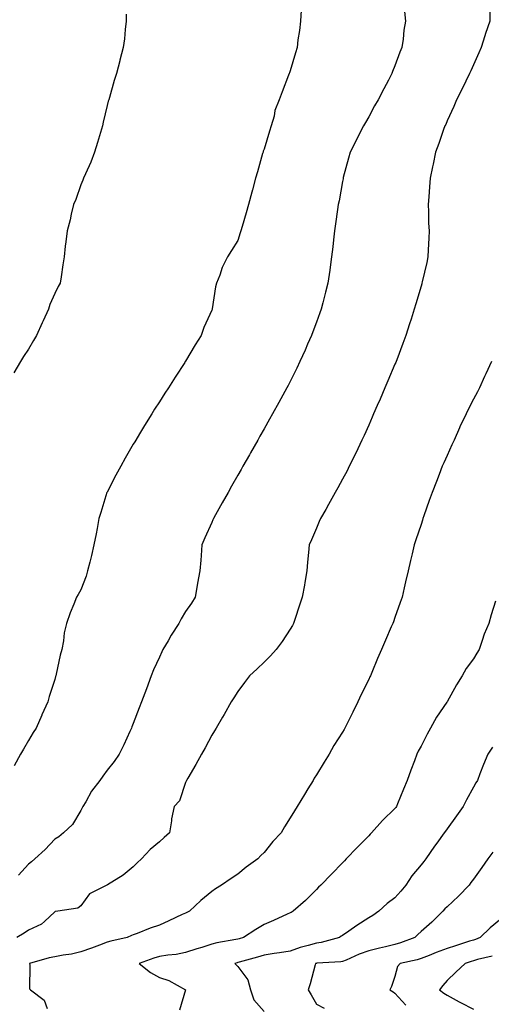
# Model space of a CAD drawing. Units: inches. Extents: x 1008083 to 1010723, y 7345418 to 7348058.
# Drawn here: x 1009625 to 1009805, y 7346266 to 7346643 of the extents above; entities that cross this region are included whole.
import ezdxf

# ---------------------------------------------------------------- set-up
doc = ezdxf.new("R2010")
doc.units = ezdxf.units.IN
doc.header["$MEASUREMENT"] = 0
doc.layers.add('Contour_10087345', color=7, linetype='Continuous', true_color=0x1dcb6f)

msp = doc.modelspace()

# ---------------------------------------------------------------- linework, layer by layer
at = {"layer": 'Contour_10087345'}
for points in [[(1009732.27, 7346646.14, 3230), (1009731.94, 7346641.92, 3230), (1009731.57, 7346638.4, 3230), (1009731.02, 7346634.89, 3230), (1009730.69, 7346631.92, 3230), (1009730.11, 7346629.86, 3230), (1009728.05, 7346623.04, 3230), (1009727.76, 7346622.21, 3230), (1009727.64, 7346621.92, 3230), (1009727.4, 7346621.27, 3230), (1009724.99, 7346614.98, 3230), (1009723.85, 7346611.92, 3230), (1009722.19, 7346607.78, 3230), (1009721.87, 7346605.73, 3230), (1009720.79, 7346601.92, 3230), (1009720.07, 7346599.9, 3230), (1009718.05, 7346593.12, 3230), (1009717.74, 7346592.24, 3230), (1009717.67, 7346591.92, 3230), (1009717.5, 7346591.37, 3230), (1009715.59, 7346584.38, 3230), (1009714.83, 7346581.92, 3230), (1009713.63, 7346577.49, 3230), (1009713.38, 7346576.58, 3230), (1009712.08, 7346571.92, 3230), (1009711.2, 7346568.77, 3230), (1009709.64, 7346563.51, 3230), (1009709.18, 7346561.92, 3230), (1009708.93, 7346561.04, 3230), (1009708.05, 7346558.18, 3230), (1009705.64, 7346554.33, 3230), (1009704.1, 7346551.92, 3230), (1009702.1, 7346547.87, 3230), (1009701.11, 7346544.98, 3230), (1009699.89, 7346541.92, 3230), (1009699.5, 7346540.47, 3230), (1009698.26, 7346532.13, 3230), (1009698.21, 7346531.92, 3230), (1009698.16, 7346531.82, 3230), (1009698.05, 7346531.56, 3230), (1009695.06, 7346524.91, 3230), (1009694.06, 7346521.92, 3230), (1009691.7, 7346518.27, 3230), (1009688.05, 7346512.12, 3230), (1009687.97, 7346511.99, 3230), (1009687.93, 7346511.92, 3230), (1009687.73, 7346511.6, 3230), (1009684.06, 7346505.91, 3230), (1009681.48, 7346501.92, 3230), (1009680.14, 7346499.84, 3230), (1009678.05, 7346496.6, 3230), (1009676.23, 7346493.74, 3230), (1009675.11, 7346491.92, 3230), (1009672.42, 7346487.55, 3230), (1009670.49, 7346484.36, 3230), (1009669.01, 7346481.92, 3230), (1009668.65, 7346481.32, 3230), (1009668.05, 7346480.32, 3230), (1009665, 7346474.97, 3230), (1009663.27, 7346471.92, 3230), (1009661.43, 7346468.54, 3230), (1009658.05, 7346461.99, 3230), (1009658.02, 7346461.92, 3230), (1009658, 7346461.88, 3230), (1009655.66, 7346454.31, 3230), (1009654.95, 7346451.92, 3230), (1009654.22, 7346448.09, 3230), (1009653.87, 7346446.1, 3230), (1009653.04, 7346441.92, 3230), (1009652.16, 7346437.81, 3230), (1009651.43, 7346435.3, 3230), (1009650.61, 7346431.92, 3230), (1009650.03, 7346429.94, 3230), (1009648.05, 7346424.72, 3230), (1009647.04, 7346422.93, 3230), (1009646.42, 7346421.92, 3230), (1009645.34, 7346419.21, 3230), (1009643.99, 7346415.98, 3230), (1009642.5, 7346411.92, 3230), (1009641.69, 7346408.28, 3230), (1009641.37, 7346405.24, 3230), (1009640.76, 7346401.92, 3230), (1009640.15, 7346399.82, 3230), (1009638.66, 7346392.53, 3230), (1009638.5, 7346391.92, 3230), (1009638.37, 7346391.6, 3230), (1009638.05, 7346390.44, 3230), (1009635.93, 7346384.03, 3230), (1009635.36, 7346381.92, 3230), (1009633.15, 7346377.02, 3230), (1009633.09, 7346376.89, 3230), (1009630.95, 7346371.92, 3230), (1009629.8, 7346370.17, 3230), (1009628.05, 7346367.14, 3230), (1009626.09, 7346363.89, 3230), (1009625.01, 7346361.92, 3230), (1009622.5, 7346357.47, 3230)], [(1009665.38, 7346644.58, 3229), (1009665.34, 7346641.92, 3229), (1009664.96, 7346638.83, 3229), (1009664.7, 7346635.26, 3229), (1009664.25, 7346631.92, 3229), (1009662.97, 7346627, 3229), (1009662.9, 7346626.78, 3229), (1009661.6, 7346621.92, 3229), (1009660.73, 7346619.25, 3229), (1009658.94, 7346612.81, 3229), (1009658.67, 7346611.92, 3229), (1009658.51, 7346611.46, 3229), (1009658.05, 7346609.74, 3229), (1009656.59, 7346603.38, 3229), (1009656.32, 7346601.92, 3229), (1009655.57, 7346599.44, 3229), (1009654.42, 7346595.55, 3229), (1009653.31, 7346591.92, 3229), (1009651.85, 7346588.12, 3229), (1009649.83, 7346583.7, 3229), (1009649.07, 7346581.92, 3229), (1009648.78, 7346581.18, 3229), (1009648.05, 7346579.39, 3229), (1009646.09, 7346573.89, 3229), (1009645.27, 7346571.92, 3229), (1009644.38, 7346568.25, 3229), (1009643.97, 7346566.01, 3229), (1009642.84, 7346561.92, 3229), (1009642.33, 7346557.64, 3229), (1009642.09, 7346555.97, 3229), (1009641.6, 7346551.92, 3229), (1009641.11, 7346548.86, 3229), (1009640.45, 7346544.32, 3229), (1009640.07, 7346541.92, 3229), (1009639.32, 7346540.65, 3229), (1009638.05, 7346537.91, 3229), (1009636.19, 7346533.78, 3229), (1009635.61, 7346531.92, 3229), (1009633.6, 7346527.46, 3229), (1009633.26, 7346526.71, 3229), (1009631.08, 7346521.92, 3229), (1009629.99, 7346519.98, 3229), (1009628.05, 7346516.7, 3229), (1009626.16, 7346513.81, 3229), (1009624.92, 7346511.92, 3229), (1009622.4, 7346507.57, 3229)], [(1009804.36, 7346645.61, 3232), (1009804.28, 7346641.92, 3232), (1009802.74, 7346637.23, 3232), (1009802.44, 7346636.31, 3232), (1009801, 7346631.92, 3232), (1009800.12, 7346629.85, 3232), (1009798.05, 7346625.29, 3232), (1009797.01, 7346622.96, 3232), (1009796.55, 7346621.92, 3232), (1009795.15, 7346619.01, 3232), (1009793.82, 7346616.15, 3232), (1009791.65, 7346611.92, 3232), (1009790.62, 7346609.35, 3232), (1009788.05, 7346603.89, 3232), (1009787.46, 7346602.51, 3232), (1009787.18, 7346601.92, 3232), (1009786.69, 7346600.56, 3232), (1009784.79, 7346595.18, 3232), (1009783.59, 7346591.92, 3232), (1009782.64, 7346587.33, 3232), (1009782.43, 7346586.3, 3232), (1009781.52, 7346581.92, 3232), (1009781.28, 7346578.69, 3232), (1009780.97, 7346574.84, 3232), (1009780.76, 7346571.92, 3232), (1009780.87, 7346569.09, 3232), (1009780.95, 7346564.83, 3232), (1009781.09, 7346561.92, 3232), (1009780.97, 7346559, 3232), (1009780.77, 7346554.64, 3232), (1009780.67, 7346551.92, 3232), (1009780.22, 7346549.75, 3232), (1009778.52, 7346542.38, 3232), (1009778.41, 7346541.92, 3232), (1009778.32, 7346541.64, 3232), (1009778.05, 7346540.72, 3232), (1009776.03, 7346533.94, 3232), (1009775.44, 7346531.92, 3232), (1009774.23, 7346528.1, 3232), (1009773.67, 7346526.3, 3232), (1009772.27, 7346521.92, 3232), (1009771.14, 7346518.83, 3232), (1009768.76, 7346512.63, 3232), (1009768.5, 7346511.92, 3232), (1009768.36, 7346511.61, 3232), (1009768.05, 7346510.87, 3232), (1009765.38, 7346504.59, 3232), (1009764.23, 7346501.92, 3232), (1009762.37, 7346497.61, 3232), (1009761.31, 7346495.18, 3232), (1009759.9, 7346491.92, 3232), (1009759.34, 7346490.64, 3232), (1009758.05, 7346487.67, 3232), (1009756.28, 7346483.68, 3232), (1009755.47, 7346481.92, 3232), (1009753.1, 7346476.97, 3232), (1009753.07, 7346476.9, 3232), (1009750.63, 7346471.92, 3232), (1009749.76, 7346470.22, 3232), (1009748.05, 7346467.01, 3232), (1009746.24, 7346463.73, 3232), (1009745.24, 7346461.92, 3232), (1009742.65, 7346457.32, 3232), (1009741.6, 7346455.47, 3232), (1009739.6, 7346451.92, 3232), (1009739.13, 7346450.84, 3232), (1009738.05, 7346448.33, 3232), (1009736.13, 7346443.84, 3232), (1009735.32, 7346441.92, 3232), (1009735.06, 7346438.93, 3232), (1009734.69, 7346435.28, 3232), (1009734.42, 7346431.92, 3232), (1009733.63, 7346427.5, 3232), (1009733.45, 7346426.52, 3232), (1009732.64, 7346421.92, 3232), (1009731.5, 7346418.48, 3232), (1009729.9, 7346413.77, 3232), (1009729.28, 7346411.92, 3232), (1009728.87, 7346411.09, 3232), (1009728.05, 7346409.71, 3232), (1009724.97, 7346405, 3232), (1009722.62, 7346401.92, 3232), (1009720.49, 7346399.48, 3232), (1009718.05, 7346397.05, 3232), (1009715.39, 7346394.58, 3232), (1009712.5, 7346391.92, 3232), (1009710.62, 7346389.36, 3232), (1009708.05, 7346385.83, 3232), (1009706.52, 7346383.45, 3232), (1009705.53, 7346381.92, 3232), (1009702.84, 7346377.14, 3232), (1009702.22, 7346376.09, 3232), (1009699.81, 7346371.92, 3232), (1009699.14, 7346370.82, 3232), (1009698.05, 7346369.19, 3232), (1009695.6, 7346364.38, 3232), (1009694.13, 7346361.92, 3232), (1009692.03, 7346357.94, 3232), (1009688.89, 7346352.76, 3232), (1009688.4, 7346351.92, 3232), (1009688.28, 7346351.69, 3232), (1009688.05, 7346351.08, 3232), (1009685.79, 7346344.18, 3232), (1009683.73, 7346341.92, 3232), (1009682.7, 7346337.28, 3232), (1009682.65, 7346336.51, 3232), (1009681.85, 7346331.92, 3232), (1009679.83, 7346330.14, 3232), (1009678.05, 7346328.47, 3232), (1009674.47, 7346325.5, 3232), (1009671.22, 7346321.92, 3232), (1009669.6, 7346320.37, 3232), (1009668.05, 7346318.87, 3232), (1009664.24, 7346315.73, 3232), (1009658.2, 7346312.06, 3232), (1009658.05, 7346311.97, 3232), (1009658.02, 7346311.95, 3232), (1009657.94, 7346311.92, 3232), (1009651.38, 7346308.59, 3232), (1009648.05, 7346303.99, 3232), (1009646.83, 7346303.14, 3232), (1009639.25, 7346301.92, 3232), (1009638.19, 7346301.78, 3232), (1009638.05, 7346301.7, 3232), (1009634.18, 7346298.05, 3232), (1009633.03, 7346296.94, 3232), (1009628.05, 7346294.65, 3232), (1009626.42, 7346293.55, 3232), (1009623.52, 7346291.92, 3232)], [(1009771.78, 7346645.66, 3231), (1009772.05, 7346641.92, 3231), (1009771.46, 7346638.51, 3231), (1009771.16, 7346635.03, 3231), (1009770.69, 7346631.92, 3231), (1009769.91, 7346630.06, 3231), (1009768.05, 7346624.86, 3231), (1009767.19, 7346622.78, 3231), (1009766.92, 7346621.92, 3231), (1009765.61, 7346619.47, 3231), (1009763.8, 7346616.17, 3231), (1009761.6, 7346611.92, 3231), (1009760.32, 7346609.65, 3231), (1009758.05, 7346605.42, 3231), (1009756.78, 7346603.19, 3231), (1009756.06, 7346601.92, 3231), (1009753.94, 7346597.81, 3231), (1009753.33, 7346596.64, 3231), (1009750.98, 7346591.92, 3231), (1009750.34, 7346589.63, 3231), (1009748.34, 7346582.21, 3231), (1009748.26, 7346581.92, 3231), (1009748.24, 7346581.74, 3231), (1009748.05, 7346580.75, 3231), (1009746.69, 7346573.27, 3231), (1009746.43, 7346571.92, 3231), (1009746.14, 7346570.01, 3231), (1009745.38, 7346564.58, 3231), (1009744.95, 7346561.92, 3231), (1009744.54, 7346558.41, 3231), (1009744.28, 7346555.69, 3231), (1009743.82, 7346551.92, 3231), (1009743.16, 7346547.02, 3231), (1009743.13, 7346546.84, 3231), (1009742.44, 7346541.92, 3231), (1009741.53, 7346538.44, 3231), (1009740.49, 7346534.36, 3231), (1009739.86, 7346531.92, 3231), (1009739.38, 7346530.59, 3231), (1009738.05, 7346526.97, 3231), (1009736.69, 7346523.28, 3231), (1009736.17, 7346521.92, 3231), (1009734.71, 7346518.58, 3231), (1009733.71, 7346516.26, 3231), (1009731.75, 7346511.92, 3231), (1009730.55, 7346509.42, 3231), (1009728.05, 7346504.35, 3231), (1009727.22, 7346502.75, 3231), (1009726.78, 7346501.92, 3231), (1009725.21, 7346499.08, 3231), (1009723.67, 7346496.29, 3231), (1009721.25, 7346491.92, 3231), (1009720.1, 7346489.87, 3231), (1009718.05, 7346486.23, 3231), (1009716.49, 7346483.48, 3231), (1009715.62, 7346481.92, 3231), (1009712.89, 7346477.08, 3231), (1009712.47, 7346476.35, 3231), (1009709.97, 7346471.92, 3231), (1009709.28, 7346470.69, 3231), (1009708.05, 7346468.5, 3231), (1009705.65, 7346464.32, 3231), (1009704.29, 7346461.92, 3231), (1009702.02, 7346457.94, 3231), (1009699.46, 7346453.33, 3231), (1009698.67, 7346451.92, 3231), (1009698.49, 7346451.48, 3231), (1009698.05, 7346450.45, 3231), (1009695.44, 7346444.53, 3231), (1009694.32, 7346441.92, 3231), (1009693.98, 7346437.85, 3231), (1009693.9, 7346436.08, 3231), (1009693.52, 7346431.92, 3231), (1009692.64, 7346427.33, 3231), (1009692.54, 7346426.41, 3231), (1009691.78, 7346421.92, 3231), (1009690.3, 7346419.68, 3231), (1009688.05, 7346416.4, 3231), (1009686.31, 7346413.65, 3231), (1009685.52, 7346411.92, 3231), (1009682.61, 7346407.36, 3231), (1009681.39, 7346405.26, 3231), (1009679.4, 7346401.92, 3231), (1009678.96, 7346401.01, 3231), (1009678.05, 7346399.05, 3231), (1009675.85, 7346394.12, 3231), (1009674.94, 7346391.92, 3231), (1009673.07, 7346386.94, 3231), (1009673.06, 7346386.91, 3231), (1009671.18, 7346381.92, 3231), (1009670.32, 7346379.65, 3231), (1009668.05, 7346373.69, 3231), (1009667.56, 7346372.41, 3231), (1009667.38, 7346371.92, 3231), (1009666.78, 7346370.65, 3231), (1009664.48, 7346365.5, 3231), (1009662.63, 7346361.92, 3231), (1009660.78, 7346359.19, 3231), (1009658.05, 7346355.77, 3231), (1009656.41, 7346353.56, 3231), (1009655.24, 7346351.92, 3231), (1009652.16, 7346347.8, 3231), (1009649.91, 7346343.78, 3231), (1009648.78, 7346341.92, 3231), (1009648.56, 7346341.42, 3231), (1009648.05, 7346340.43, 3231), (1009644.84, 7346335.13, 3231), (1009641.38, 7346331.92, 3231), (1009639.59, 7346330.38, 3231), (1009638.05, 7346329.46, 3231), (1009634.4, 7346325.57, 3231), (1009630.48, 7346321.92, 3231), (1009629.2, 7346320.76, 3231), (1009628.05, 7346319.95, 3231), (1009624.23, 7346315.74, 3231)], [(1009804.92, 7346511.92, 3233), (1009802.76, 7346507.21, 3233), (1009802.31, 7346506.17, 3233), (1009800.4, 7346501.92, 3233), (1009799.57, 7346500.4, 3233), (1009798.05, 7346497.56, 3233), (1009796.15, 7346493.82, 3233), (1009795.3, 7346491.92, 3233), (1009792.92, 7346487.05, 3233), (1009792.74, 7346486.6, 3233), (1009790.64, 7346481.92, 3233), (1009789.86, 7346480.12, 3233), (1009788.05, 7346476.06, 3233), (1009786.71, 7346473.25, 3233), (1009786.16, 7346471.92, 3233), (1009784.95, 7346468.82, 3233), (1009783.92, 7346466.05, 3233), (1009782.24, 7346461.92, 3233), (1009781.17, 7346458.8, 3233), (1009779.09, 7346452.96, 3233), (1009778.72, 7346451.92, 3233), (1009778.58, 7346451.39, 3233), (1009778.05, 7346449.7, 3233), (1009776.1, 7346443.87, 3233), (1009775.4, 7346441.92, 3233), (1009774.62, 7346438.5, 3233), (1009774.03, 7346435.94, 3233), (1009773.12, 7346431.92, 3233), (1009772.16, 7346427.81, 3233), (1009771.63, 7346425.5, 3233), (1009770.81, 7346421.92, 3233), (1009770.1, 7346419.87, 3233), (1009768.05, 7346414.14, 3233), (1009767.46, 7346412.5, 3233), (1009767.27, 7346411.92, 3233), (1009766.68, 7346410.55, 3233), (1009764.44, 7346405.53, 3233), (1009762.96, 7346401.92, 3233), (1009761.44, 7346398.53, 3233), (1009759.2, 7346393.08, 3233), (1009758.71, 7346391.92, 3233), (1009758.51, 7346391.46, 3233), (1009758.05, 7346390.46, 3233), (1009755.22, 7346384.75, 3233), (1009753.88, 7346381.92, 3233), (1009752.01, 7346377.96, 3233), (1009749.84, 7346373.71, 3233), (1009748.95, 7346371.92, 3233), (1009748.63, 7346371.35, 3233), (1009748.05, 7346370.39, 3233), (1009744.76, 7346365.21, 3233), (1009742.88, 7346361.92, 3233), (1009741.06, 7346358.92, 3233), (1009738.05, 7346353.99, 3233), (1009737.23, 7346352.74, 3233), (1009736.79, 7346351.92, 3233), (1009734.82, 7346348.69, 3233), (1009733.48, 7346346.49, 3233), (1009730.7, 7346341.92, 3233), (1009729.67, 7346340.3, 3233), (1009728.05, 7346337.58, 3233), (1009725.8, 7346334.17, 3233), (1009724.58, 7346331.92, 3233), (1009721.42, 7346328.55, 3233), (1009718.05, 7346324.35, 3233), (1009716.78, 7346323.18, 3233), (1009715.61, 7346321.92, 3233), (1009711.16, 7346318.81, 3233), (1009708.05, 7346316.11, 3233), (1009705.53, 7346314.43, 3233), (1009701.75, 7346311.92, 3233), (1009699.48, 7346310.49, 3233), (1009698.05, 7346309.45, 3233), (1009693.95, 7346306.02, 3233), (1009689.5, 7346301.92, 3233), (1009688.51, 7346301.46, 3233), (1009688.05, 7346301.25, 3233), (1009686.8, 7346300.67, 3233), (1009681.65, 7346298.32, 3233), (1009678.05, 7346296.61, 3233), (1009674.48, 7346295.49, 3233), (1009669.55, 7346293.42, 3233), (1009668.05, 7346292.87, 3233), (1009667.36, 7346292.62, 3233), (1009665.74, 7346291.92, 3233), (1009659.46, 7346290.51, 3233), (1009658.05, 7346290.09, 3233), (1009655.12, 7346288.99, 3233), (1009652.15, 7346287.81, 3233), (1009648.05, 7346286.37, 3233), (1009644.44, 7346285.53, 3233), (1009641.27, 7346285.14, 3233), (1009638.05, 7346284.51, 3233), (1009635.87, 7346284.1, 3233), (1009628.4, 7346281.92, 3233), (1009628.57, 7346281.4, 3233), (1009628.45, 7346272.32, 3233), (1009628.83, 7346271.92, 3233), (1009634.06, 7346267.93, 3233), (1009635.19, 7346264.78, 3233)], [(1009806.46, 7346420.33, 3234), (1009804.83, 7346415.15, 3234), (1009803.94, 7346411.92, 3234), (1009802.23, 7346407.74, 3234), (1009801.46, 7346405.33, 3234), (1009800.23, 7346401.92, 3234), (1009799.39, 7346400.58, 3234), (1009798.05, 7346398.32, 3234), (1009795.34, 7346394.63, 3234), (1009793.81, 7346391.92, 3234), (1009791.55, 7346388.42, 3234), (1009788.05, 7346381.99, 3234), (1009788.02, 7346381.95, 3234), (1009788.01, 7346381.92, 3234), (1009787.92, 7346381.79, 3234), (1009783.91, 7346376.06, 3234), (1009781.7, 7346371.92, 3234), (1009780.39, 7346369.57, 3234), (1009778.05, 7346364.95, 3234), (1009776.95, 7346363.03, 3234), (1009776.45, 7346361.92, 3234), (1009775.5, 7346359.37, 3234), (1009774.16, 7346355.81, 3234), (1009772.73, 7346351.92, 3234), (1009771.4, 7346348.57, 3234), (1009769.08, 7346342.95, 3234), (1009768.67, 7346341.92, 3234), (1009768.38, 7346341.59, 3234), (1009768.05, 7346341.21, 3234), (1009763.3, 7346336.66, 3234), (1009759.1, 7346331.92, 3234), (1009758.59, 7346331.38, 3234), (1009758.05, 7346330.81, 3234), (1009753.67, 7346326.3, 3234), (1009749.44, 7346321.92, 3234), (1009748.75, 7346321.22, 3234), (1009748.05, 7346320.48, 3234), (1009743.83, 7346316.14, 3234), (1009739.74, 7346311.92, 3234), (1009738.9, 7346311.08, 3234), (1009738.05, 7346310.19, 3234), (1009733.88, 7346306.09, 3234), (1009729.18, 7346301.92, 3234), (1009728.46, 7346301.51, 3234), (1009728.05, 7346301.28, 3234), (1009726.89, 7346300.76, 3234), (1009721.63, 7346298.34, 3234), (1009718.05, 7346296.82, 3234), (1009714.96, 7346295, 3234), (1009710.19, 7346291.92, 3234), (1009708.53, 7346291.44, 3234), (1009708.05, 7346291.3, 3234), (1009707.24, 7346291.11, 3234), (1009700.06, 7346289.91, 3234), (1009698.05, 7346289.31, 3234), (1009694.27, 7346288.14, 3234), (1009692.37, 7346287.6, 3234), (1009688.05, 7346286.17, 3234), (1009684.52, 7346285.45, 3234), (1009681.28, 7346285.15, 3234), (1009678.05, 7346284.61, 3234), (1009675.94, 7346284.02, 3234), (1009670.28, 7346281.92, 3234), (1009674.61, 7346278.49, 3234), (1009678.05, 7346276.66, 3234), (1009681.64, 7346275.51, 3234), (1009688.04, 7346271.93, 3234), (1009688.06, 7346271.91, 3234), (1009688.05, 7346271.89, 3234), (1009685.78, 7346264.19, 3234)], [(1009805.31, 7346364.67, 3235), (1009803.57, 7346361.92, 3235), (1009801.93, 7346358.04, 3235), (1009800.56, 7346354.43, 3235), (1009799.56, 7346351.92, 3235), (1009798.98, 7346350.99, 3235), (1009798.05, 7346349.29, 3235), (1009795.44, 7346344.53, 3235), (1009794.2, 7346341.92, 3235), (1009791.6, 7346338.37, 3235), (1009788.05, 7346333.48, 3235), (1009787.4, 7346332.57, 3235), (1009786.92, 7346331.92, 3235), (1009784.12, 7346327.99, 3235), (1009783.23, 7346326.74, 3235), (1009779.83, 7346321.92, 3235), (1009779.07, 7346320.91, 3235), (1009778.05, 7346319.69, 3235), (1009774.48, 7346315.5, 3235), (1009772.19, 7346311.92, 3235), (1009770.31, 7346309.67, 3235), (1009768.05, 7346307.08, 3235), (1009765.1, 7346304.87, 3235), (1009761.92, 7346301.92, 3235), (1009759.6, 7346300.37, 3235), (1009758.05, 7346299.43, 3235), (1009753.52, 7346296.45, 3235), (1009750.48, 7346294.36, 3235), (1009748.05, 7346292.69, 3235), (1009747.58, 7346292.38, 3235), (1009746.88, 7346291.92, 3235), (1009739.93, 7346290.04, 3235), (1009738.05, 7346289.76, 3235), (1009734.97, 7346288.84, 3235), (1009731.84, 7346288.13, 3235), (1009728.05, 7346286.75, 3235), (1009723.91, 7346286.07, 3235), (1009721.92, 7346285.79, 3235), (1009718.05, 7346285.18, 3235), (1009715.52, 7346284.45, 3235), (1009708.58, 7346282.45, 3235), (1009708.05, 7346282.3, 3235), (1009707.75, 7346282.22, 3235), (1009706.93, 7346281.92, 3235), (1009707.5, 7346281.37, 3235), (1009708.05, 7346280.86, 3235), (1009711.86, 7346275.73, 3235), (1009712.84, 7346271.92, 3235), (1009714.2, 7346268.07, 3235), (1009718.05, 7346263.58, 3235)], [(1009805.48, 7346324.49, 3236), (1009803.62, 7346321.92, 3236), (1009801.27, 7346318.7, 3236), (1009798.05, 7346314.21, 3236), (1009797.09, 7346312.88, 3236), (1009796.41, 7346311.92, 3236), (1009792.32, 7346307.65, 3236), (1009788.05, 7346303.68, 3236), (1009787.16, 7346302.81, 3236), (1009786.37, 7346301.92, 3236), (1009782.21, 7346297.76, 3236), (1009778.05, 7346294.17, 3236), (1009776.88, 7346293.09, 3236), (1009775.67, 7346291.92, 3236), (1009770.13, 7346289.84, 3236), (1009768.05, 7346289.26, 3236), (1009764.52, 7346288.39, 3236), (1009762.12, 7346287.85, 3236), (1009758.05, 7346286.79, 3236), (1009754.44, 7346285.54, 3236), (1009749.38, 7346283.25, 3236), (1009748.05, 7346282.71, 3236), (1009747.39, 7346282.58, 3236), (1009738.19, 7346282.05, 3236), (1009738.05, 7346282.03, 3236), (1009737.96, 7346282.01, 3236), (1009737.76, 7346281.92, 3236), (1009737.64, 7346281.51, 3236), (1009735.72, 7346274.25, 3236), (1009734.95, 7346271.92, 3236), (1009736.1, 7346269.96, 3236), (1009738.05, 7346266.49, 3236), (1009741.07, 7346264.94, 3236)], [(1009808.05, 7346298.49, 3237), (1009804.4, 7346295.57, 3237), (1009800.69, 7346291.92, 3237), (1009798.81, 7346291.16, 3237), (1009798.05, 7346290.94, 3237), (1009796.59, 7346290.45, 3237), (1009791.21, 7346288.76, 3237), (1009788.05, 7346287.65, 3237), (1009783.83, 7346286.14, 3237), (1009781.17, 7346285.05, 3237), (1009778.05, 7346283.83, 3237), (1009776.6, 7346283.37, 3237), (1009770.05, 7346281.92, 3237), (1009769.09, 7346280.89, 3237), (1009768.05, 7346277.07, 3237), (1009766.74, 7346273.23, 3237), (1009766.1, 7346271.92, 3237), (1009767.33, 7346271.2, 3237), (1009768.05, 7346270.61, 3237), (1009772.22, 7346266.09, 3237)], [(1009805.18, 7346284.79, 3238), (1009799.64, 7346283.51, 3238), (1009798.05, 7346283.05, 3238), (1009797.2, 7346282.76, 3238), (1009794.91, 7346281.92, 3238), (1009791.36, 7346278.61, 3238), (1009788.05, 7346275.42, 3238), (1009786.37, 7346273.59, 3238), (1009785.08, 7346271.92, 3238), (1009786.72, 7346270.59, 3238), (1009788.05, 7346269.83, 3238), (1009792.67, 7346267.3, 3238), (1009793.16, 7346267.03, 3238), (1009798.05, 7346264.51, 3238)]]:
    msp.add_polyline3d(points, dxfattribs=at)

doc.saveas('drawing.dxf')
